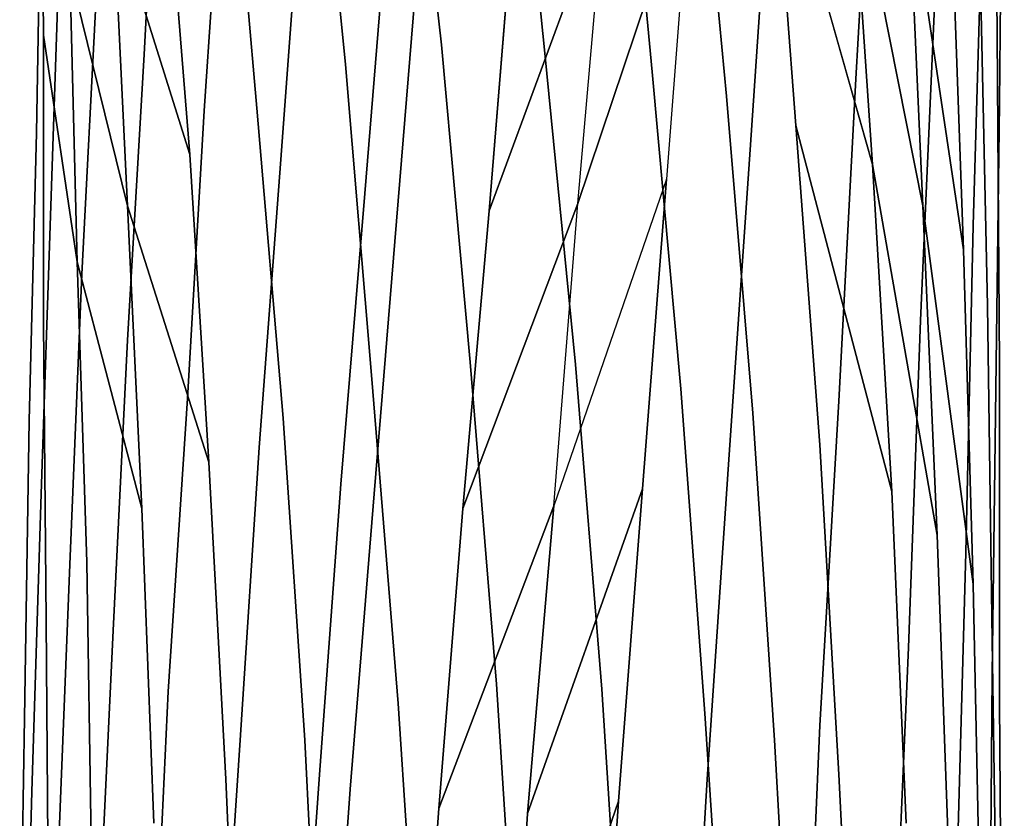
# Model space of a CAD drawing. Units: inches. Extents: x 20501 to 26201, y -2374 to 3753.
# Drawn here: x 22060 to 22216, y 1154 to 1280 of the extents above; entities that cross this region are included whole.
import ezdxf

# ---------------------------------------------------------------- set-up
doc = ezdxf.new("R2010")
doc.units = ezdxf.units.IN
doc.header["$MEASUREMENT"] = 0
doc.layers.add('HARDWOOD CWPg169.599', color=250, linetype='Continuous', lineweight=25)
doc.layers.add('МАФЫ НАШИ', color=250, linetype='Continuous', lineweight=25)

# ---------------------------------------------------------------- blocks, each defined once
blk = doc.blocks.new('пароьт78щ')
at = {"layer": 'МАФЫ НАШИ', "color": 18, "lineweight": 25}
for p, q in [((22215.67, 1356.19), (22214.92, 1267.13)), ((22214.92, 1267.13), (22215.67, 1356.19)), ((22215.67, 1356.19), (22214.92, 1267.13)), ((22214.92, 1267.13), (22215.67, 1356.19)), ((22214.16, 1329.59), (22214.54, 1277.93)), ((22214.54, 1277.93), (22214.16, 1329.59)), ((22214.16, 1329.59), (22214.54, 1277.93)), ((22214.54, 1277.93), (22214.16, 1329.59)), ((22121.45, 1324.96), (22126.75, 1276.38)), ((22126.75, 1276.38), (22121.45, 1324.96)), ((22121.45, 1324.96), (22126.75, 1276.38)), ((22126.75, 1276.38), (22121.45, 1324.96)), ((22138.1, 1324.58), (22143.02, 1275.61)), ((22143.02, 1275.61), (22138.1, 1324.58)), ((22138.1, 1324.58), (22143.02, 1275.61)), ((22143.02, 1275.61), (22138.1, 1324.58)), ((22063.55, 1323.03), (22063.93, 1277.93)), ((22063.93, 1277.93), (22063.55, 1323.03)), ((22063.55, 1323.03), (22063.93, 1277.93)), ((22063.93, 1277.93), (22063.55, 1323.03)), ((22106.69, 1321.88), (22111.61, 1273.3)), ((22111.61, 1273.3), (22106.69, 1321.88)), ((22106.69, 1321.88), (22111.61, 1273.3)), ((22111.61, 1273.3), (22106.69, 1321.88)), ((22155.51, 1320.72), (22160.05, 1272.14)), ((22160.05, 1272.14), (22155.51, 1320.72)), ((22155.51, 1320.72), (22160.05, 1272.14)), ((22160.05, 1272.14), (22155.51, 1320.72)), ((22192.21, 1270.99), (22195.24, 1321.49)), ((22195.24, 1321.49), (22192.21, 1270.99)), ((22192.21, 1270.99), (22195.24, 1321.49)), ((22195.24, 1321.49), (22192.21, 1270.99)), ((22082.1, 1319.95), (22079.83, 1274.84)), ((22079.83, 1274.84), (22082.1, 1319.95)), ((22082.1, 1319.95), (22079.83, 1274.84)), ((22079.83, 1274.84), (22082.1, 1319.95)), ((22167.24, 1317.25), (22171.78, 1268.29)), ((22171.78, 1268.29), (22167.24, 1317.25)), ((22167.24, 1317.25), (22171.78, 1268.29)), ((22171.78, 1268.29), (22167.24, 1317.25)), ((22093.45, 1314.55), (22097.61, 1266.36)), ((22097.61, 1266.36), (22093.45, 1314.55)), ((22093.45, 1314.55), (22097.61, 1266.36)), ((22097.61, 1266.36), (22093.45, 1314.55)), ((22178.97, 1313.4), (22194.86, 1257.49)), ((22194.86, 1257.49), (22178.97, 1313.4)), ((22178.97, 1313.4), (22182.75, 1263.66)), ((22182.75, 1263.66), (22178.97, 1313.4)), ((22178.97, 1313.4), (22194.86, 1257.49)), ((22194.86, 1257.49), (22178.97, 1313.4)), ((22178.97, 1313.4), (22182.75, 1263.66)), ((22182.75, 1263.66), (22178.97, 1313.4)), ((22092.31, 1311.08), (22089.29, 1265.97)), ((22089.29, 1265.97), (22092.31, 1311.08)), ((22092.31, 1311.08), (22089.29, 1265.97)), ((22089.29, 1265.97), (22092.31, 1311.08)), ((22178.97, 1310.31), (22175.56, 1260.58)), ((22175.56, 1260.58), (22178.97, 1310.31)), ((22178.97, 1310.31), (22175.56, 1260.58)), ((22175.56, 1260.58), (22178.97, 1310.31)), ((22191.46, 1308), (22202.81, 1250.94)), ((22202.81, 1250.94), (22191.46, 1308)), ((22191.46, 1308), (22194.86, 1257.49)), ((22194.86, 1257.49), (22191.46, 1308)), ((22191.46, 1308), (22202.81, 1250.94)), ((22202.81, 1250.94), (22191.46, 1308)), ((22191.46, 1308), (22194.86, 1257.49)), ((22194.86, 1257.49), (22191.46, 1308)), ((22063.55, 1307.23), (22062.8, 1262.5)), ((22062.8, 1262.5), (22063.55, 1307.23)), ((22063.55, 1307.23), (22062.8, 1262.5)), ((22062.8, 1262.5), (22063.55, 1307.23)), ((22083.23, 1306.46), (22087.02, 1259.03)), ((22087.02, 1259.03), (22083.23, 1306.46)), ((22083.23, 1306.46), (22087.02, 1259.03)), ((22087.02, 1259.03), (22083.23, 1306.46)), ((22104.8, 1304.14), (22101.39, 1258.26)), ((22101.39, 1258.26), (22104.8, 1304.14)), ((22104.8, 1304.14), (22101.39, 1258.26)), ((22101.39, 1258.26), (22104.8, 1304.14)), ((22166.1, 1304.14), (22148.32, 1251.32)), ((22148.32, 1251.32), (22166.1, 1304.14)), ((22166.1, 1304.14), (22148.32, 1251.32)), ((22148.32, 1251.32), (22166.1, 1304.14)), ((22166.1, 1304.14), (22162.32, 1255.18)), ((22166.1, 1304.14), (22162.32, 1255.18)), ((22166.1, 1304.14), (22162.32, 1255.18)), ((22166.1, 1304.14), (22162.32, 1255.18)), ((22200.54, 1302.21), (22209.24, 1244)), ((22209.24, 1244), (22200.54, 1302.21)), ((22200.54, 1302.21), (22202.81, 1250.94)), ((22202.81, 1250.94), (22200.54, 1302.21)), ((22200.54, 1302.21), (22209.24, 1244)), ((22209.24, 1244), (22200.54, 1302.21)), ((22200.54, 1302.21), (22202.81, 1250.94)), ((22202.81, 1250.94), (22200.54, 1302.21)), ((22118.42, 1299.13), (22114.64, 1252.87)), ((22114.64, 1252.87), (22118.42, 1299.13)), ((22118.42, 1299.13), (22114.64, 1252.87)), ((22114.64, 1252.87), (22118.42, 1299.13)), ((22152.48, 1299.52), (22134.32, 1250.17)), ((22134.32, 1250.17), (22152.48, 1299.52)), ((22152.48, 1299.52), (22134.32, 1250.17)), ((22134.32, 1250.17), (22152.48, 1299.52)), ((22148.32, 1251.32), (22152.48, 1299.52)), ((22148.32, 1251.32), (22152.48, 1299.52)), ((22148.32, 1251.32), (22152.48, 1299.52)), ((22148.32, 1251.32), (22152.48, 1299.52)), ((22210.75, 1247.85), (22212.27, 1299.13)), ((22212.27, 1299.13), (22210.75, 1247.85)), ((22210.75, 1247.85), (22212.27, 1299.13)), ((22212.27, 1299.13), (22210.75, 1247.85)), ((22074.91, 1297.59), (22087.02, 1259.03)), ((22087.02, 1259.03), (22074.91, 1297.59)), ((22074.91, 1297.59), (22077.18, 1250.94)), ((22077.18, 1250.94), (22074.91, 1297.59)), ((22074.91, 1297.59), (22087.02, 1259.03)), ((22087.02, 1259.03), (22074.91, 1297.59)), ((22074.91, 1297.59), (22077.18, 1250.94)), ((22077.18, 1250.94), (22074.91, 1297.59)), ((22123.72, 1297.97), (22119.94, 1251.71)), ((22119.94, 1251.71), (22123.72, 1297.97)), ((22123.72, 1297.97), (22119.94, 1251.71)), ((22119.94, 1251.71), (22123.72, 1297.97)), ((22134.32, 1250.17), (22138.1, 1297.2)), ((22138.1, 1297.2), (22134.32, 1250.17)), ((22134.32, 1250.17), (22138.1, 1297.2)), ((22138.1, 1297.2), (22134.32, 1250.17)), ((22066.58, 1296.05), (22065.07, 1250.94)), ((22065.07, 1250.94), (22066.58, 1296.05)), ((22066.58, 1296.05), (22065.07, 1250.94)), ((22065.07, 1250.94), (22066.58, 1296.05)), ((22207.35, 1295.66), (22209.24, 1244)), ((22209.24, 1244), (22207.35, 1295.66)), ((22207.35, 1295.66), (22209.24, 1244)), ((22209.24, 1244), (22207.35, 1295.66)), ((22068.09, 1287.95), (22077.18, 1250.94)), ((22077.18, 1250.94), (22068.09, 1287.95)), ((22068.09, 1287.95), (22069.23, 1242.07)), ((22069.23, 1242.07), (22068.09, 1287.95)), ((22068.09, 1287.95), (22077.18, 1250.94)), ((22077.18, 1250.94), (22068.09, 1287.95)), ((22068.09, 1287.95), (22069.23, 1242.07)), ((22069.23, 1242.07), (22068.09, 1287.95)), ((22211.89, 1287.18), (22213.03, 1235.13)), ((22213.03, 1235.13), (22211.89, 1287.18)), ((22211.89, 1287.18), (22213.03, 1235.13)), ((22213.03, 1235.13), (22211.89, 1287.18)), ((22069.99, 1240.14), (22072.26, 1284.87)), ((22072.26, 1284.87), (22069.99, 1240.14)), ((22069.99, 1240.14), (22072.26, 1284.87)), ((22072.26, 1284.87), (22069.99, 1240.14)), ((22202.43, 1232.82), (22204.7, 1283.71)), ((22204.7, 1283.71), (22202.43, 1232.82)), ((22202.43, 1232.82), (22204.7, 1283.71)), ((22204.7, 1283.71), (22202.43, 1232.82)), ((22063.93, 1277.93), (22069.23, 1242.07)), ((22069.23, 1242.07), (22063.93, 1277.93)), ((22063.93, 1277.93), (22063.93, 1232.43)), ((22063.93, 1232.43), (22063.93, 1277.93)), ((22063.93, 1277.93), (22069.23, 1242.07)), ((22069.23, 1242.07), (22063.93, 1277.93)), ((22063.93, 1277.93), (22063.93, 1232.43)), ((22063.93, 1232.43), (22063.93, 1277.93)), ((22214.54, 1277.93), (22214.92, 1225.88)), ((22214.92, 1225.88), (22214.54, 1277.93)), ((22214.54, 1277.93), (22214.92, 1225.88)), ((22214.92, 1225.88), (22214.54, 1277.93)), ((22131.29, 1226.26), (22126.75, 1276.38)), ((22126.75, 1276.38), (22131.29, 1226.26)), ((22131.29, 1226.26), (22126.75, 1276.38)), ((22126.75, 1276.38), (22131.29, 1226.26)), ((22147.94, 1225.88), (22143.02, 1275.61)), ((22143.02, 1275.61), (22147.94, 1225.88)), ((22147.94, 1225.88), (22143.02, 1275.61)), ((22143.02, 1275.61), (22147.94, 1225.88)), ((22079.83, 1274.84), (22077.18, 1229.73)), ((22077.18, 1229.73), (22079.83, 1274.84)), ((22079.83, 1274.84), (22077.18, 1229.73)), ((22077.18, 1229.73), (22079.83, 1274.84)), ((22115.77, 1223.57), (22111.61, 1273.3)), ((22111.61, 1273.3), (22115.77, 1223.57)), ((22115.77, 1223.57), (22111.61, 1273.3)), ((22111.61, 1273.3), (22115.77, 1223.57)), ((22164.59, 1222.02), (22160.05, 1272.14)), ((22160.05, 1272.14), (22164.59, 1222.02)), ((22164.59, 1222.02), (22160.05, 1272.14)), ((22160.05, 1272.14), (22164.59, 1222.02)), ((22189.56, 1220.1), (22192.21, 1270.99)), ((22192.21, 1270.99), (22189.56, 1220.1)), ((22189.56, 1220.1), (22192.21, 1270.99)), ((22192.21, 1270.99), (22189.56, 1220.1)), ((22175.94, 1218.17), (22171.78, 1268.29)), ((22171.78, 1268.29), (22175.94, 1218.17)), ((22175.94, 1218.17), (22171.78, 1268.29)), ((22171.78, 1268.29), (22175.94, 1218.17)), ((22101.77, 1217.4), (22097.61, 1266.36)), ((22097.61, 1266.36), (22101.77, 1217.4)), ((22101.77, 1217.4), (22097.61, 1266.36)), ((22097.61, 1266.36), (22101.77, 1217.4)), ((22213.78, 1176.91), (22214.92, 1267.13)), ((22214.92, 1267.13), (22213.78, 1176.91)), ((22213.78, 1176.91), (22214.92, 1267.13)), ((22214.92, 1267.13), (22213.78, 1176.91)), ((22089.29, 1265.97), (22086.64, 1220.48)), ((22086.64, 1220.48), (22089.29, 1265.97)), ((22089.29, 1265.97), (22086.64, 1220.48)), ((22086.64, 1220.48), (22089.29, 1265.97)), ((22197.89, 1205.83), (22182.75, 1263.66)), ((22182.75, 1263.66), (22186.54, 1213.16)), ((22186.54, 1213.16), (22182.75, 1263.66)), ((22182.75, 1263.66), (22197.89, 1205.83)), ((22197.89, 1205.83), (22182.75, 1263.66)), ((22182.75, 1263.66), (22186.54, 1213.16)), ((22186.54, 1213.16), (22182.75, 1263.66)), ((22182.75, 1263.66), (22197.89, 1205.83)), ((22062.8, 1262.5), (22061.66, 1217.01)), ((22061.66, 1217.01), (22062.8, 1262.5)), ((22062.8, 1262.5), (22061.66, 1217.01)), ((22061.66, 1217.01), (22062.8, 1262.5)), ((22172.16, 1210.84), (22175.56, 1260.58)), ((22175.56, 1260.58), (22172.16, 1210.84)), ((22172.16, 1210.84), (22175.56, 1260.58)), ((22175.56, 1260.58), (22172.16, 1210.84)), ((22090.04, 1210.46), (22087.02, 1259.03)), ((22087.02, 1259.03), (22090.04, 1210.46)), ((22090.04, 1210.46), (22087.02, 1259.03)), ((22087.02, 1259.03), (22090.04, 1210.46)), ((22101.39, 1258.26), (22097.99, 1212.77)), ((22097.99, 1212.77), (22101.39, 1258.26)), ((22101.39, 1258.26), (22097.99, 1212.77)), ((22097.99, 1212.77), (22101.39, 1258.26)), ((22205.08, 1198.89), (22194.86, 1257.49)), ((22194.86, 1257.49), (22197.89, 1205.83)), ((22197.89, 1205.83), (22194.86, 1257.49)), ((22194.86, 1257.49), (22205.08, 1198.89)), ((22205.08, 1198.89), (22194.86, 1257.49)), ((22194.86, 1257.49), (22197.89, 1205.83)), ((22197.89, 1205.83), (22194.86, 1257.49)), ((22194.86, 1257.49), (22205.08, 1198.89)), ((22162.32, 1255.18), (22144.53, 1203.52)), ((22162.32, 1255.18), (22144.53, 1203.52)), ((22162.32, 1255.18), (22144.53, 1203.52)), ((22162.32, 1255.18), (22144.53, 1203.52)), ((22158.53, 1206.22), (22162.32, 1255.18)), ((22162.32, 1255.18), (22158.53, 1206.22)), ((22158.53, 1206.22), (22162.32, 1255.18)), ((22162.32, 1255.18), (22158.53, 1206.22)), ((22114.64, 1252.87), (22110.85, 1206.99)), ((22110.85, 1206.99), (22114.64, 1252.87)), ((22114.64, 1252.87), (22110.85, 1206.99)), ((22110.85, 1206.99), (22114.64, 1252.87)), ((22065.07, 1250.94), (22063.55, 1205.44)), ((22063.55, 1205.44), (22065.07, 1250.94)), ((22065.07, 1250.94), (22063.55, 1205.44)), ((22063.55, 1205.44), (22065.07, 1250.94)), ((22090.04, 1210.46), (22077.18, 1250.94)), ((22077.18, 1250.94), (22079.45, 1203.13)), ((22079.45, 1203.13), (22077.18, 1250.94)), ((22077.18, 1250.94), (22090.04, 1210.46)), ((22090.04, 1210.46), (22077.18, 1250.94)), ((22077.18, 1250.94), (22079.45, 1203.13)), ((22079.45, 1203.13), (22077.18, 1250.94)), ((22077.18, 1250.94), (22090.04, 1210.46)), ((22119.94, 1251.71), (22116.15, 1205.44)), ((22116.15, 1205.44), (22119.94, 1251.71)), ((22119.94, 1251.71), (22116.15, 1205.44)), ((22116.15, 1205.44), (22119.94, 1251.71)), ((22148.32, 1251.32), (22130.15, 1203.13)), ((22130.15, 1203.13), (22148.32, 1251.32)), ((22148.32, 1251.32), (22130.15, 1203.13)), ((22130.15, 1203.13), (22148.32, 1251.32)), ((22144.53, 1203.52), (22148.32, 1251.32)), ((22144.53, 1203.52), (22148.32, 1251.32)), ((22144.53, 1203.52), (22148.32, 1251.32)), ((22144.53, 1203.52), (22148.32, 1251.32)), ((22210.75, 1191.18), (22202.81, 1250.94)), ((22202.81, 1250.94), (22205.08, 1198.89)), ((22205.08, 1198.89), (22202.81, 1250.94)), ((22202.81, 1250.94), (22210.75, 1191.18)), ((22210.75, 1191.18), (22202.81, 1250.94)), ((22202.81, 1250.94), (22205.08, 1198.89)), ((22205.08, 1198.89), (22202.81, 1250.94)), ((22202.81, 1250.94), (22210.75, 1191.18)), ((22130.15, 1203.13), (22134.32, 1250.17)), ((22134.32, 1250.17), (22130.15, 1203.13)), ((22130.15, 1203.13), (22134.32, 1250.17)), ((22134.32, 1250.17), (22130.15, 1203.13)), ((22210.75, 1247.85), (22209.62, 1196.19)), ((22209.62, 1196.19), (22210.75, 1247.85)), ((22210.75, 1247.85), (22209.62, 1196.19)), ((22209.62, 1196.19), (22210.75, 1247.85)), ((22210.75, 1191.18), (22209.24, 1244)), ((22209.24, 1244), (22210.75, 1191.18)), ((22210.75, 1191.18), (22209.24, 1244)), ((22209.24, 1244), (22210.75, 1191.18)), ((22079.45, 1203.13), (22069.23, 1242.07)), ((22069.23, 1242.07), (22070.74, 1194.65)), ((22070.74, 1194.65), (22069.23, 1242.07)), ((22069.23, 1242.07), (22079.45, 1203.13)), ((22079.45, 1203.13), (22069.23, 1242.07)), ((22069.23, 1242.07), (22070.74, 1194.65)), ((22070.74, 1194.65), (22069.23, 1242.07)), ((22069.23, 1242.07), (22079.45, 1203.13)), ((22069.99, 1240.14), (22068.09, 1194.26)), ((22068.09, 1194.26), (22069.99, 1240.14)), ((22069.99, 1240.14), (22068.09, 1194.26)), ((22068.09, 1194.26), (22069.99, 1240.14)), ((22213.78, 1182.31), (22213.03, 1235.13)), ((22213.03, 1235.13), (22213.78, 1182.31)), ((22213.78, 1182.31), (22213.03, 1235.13)), ((22213.03, 1235.13), (22213.78, 1182.31)), ((22064.31, 1185.4), (22063.93, 1232.43)), ((22063.93, 1232.43), (22064.31, 1185.4)), ((22064.31, 1185.4), (22063.93, 1232.43)), ((22063.93, 1232.43), (22064.31, 1185.4)), ((22202.43, 1232.82), (22200.54, 1181.16)), ((22200.54, 1181.16), (22202.43, 1232.82)), ((22202.43, 1232.82), (22200.54, 1181.16)), ((22200.54, 1181.16), (22202.43, 1232.82)), ((22077.18, 1229.73), (22074.91, 1183.85)), ((22074.91, 1183.85), (22077.18, 1229.73)), ((22077.18, 1229.73), (22074.91, 1183.85)), ((22074.91, 1183.85), (22077.18, 1229.73)), ((22135.45, 1175.37), (22131.29, 1226.26)), ((22131.29, 1226.26), (22135.45, 1175.37)), ((22135.45, 1175.37), (22131.29, 1226.26)), ((22131.29, 1226.26), (22135.45, 1175.37)), ((22152.1, 1174.6), (22147.94, 1225.88)), ((22147.94, 1225.88), (22152.1, 1174.6)), ((22152.1, 1174.6), (22147.94, 1225.88)), ((22147.94, 1225.88), (22152.1, 1174.6)), ((22214.92, 1172.67), (22214.92, 1225.88)), ((22214.92, 1225.88), (22214.92, 1172.67)), ((22214.92, 1172.67), (22214.92, 1225.88)), ((22214.92, 1225.88), (22214.92, 1172.67)), ((22115.77, 1223.57), (22119.94, 1172.29)), ((22119.94, 1172.29), (22115.77, 1223.57)), ((22115.77, 1223.57), (22119.94, 1172.29)), ((22119.94, 1172.29), (22115.77, 1223.57)), ((22168.37, 1170.75), (22164.59, 1222.02)), ((22164.59, 1222.02), (22168.37, 1170.75)), ((22168.37, 1170.75), (22164.59, 1222.02)), ((22164.59, 1222.02), (22168.37, 1170.75)), ((22086.64, 1220.48), (22083.61, 1174.22)), ((22083.61, 1174.22), (22086.64, 1220.48)), ((22086.64, 1220.48), (22083.61, 1174.22)), ((22083.61, 1174.22), (22086.64, 1220.48)), ((22189.56, 1220.1), (22186.54, 1168.82)), ((22186.54, 1168.82), (22189.56, 1220.1)), ((22189.56, 1220.1), (22186.54, 1168.82)), ((22186.54, 1168.82), (22189.56, 1220.1)), ((22179.35, 1166.51), (22175.94, 1218.17)), ((22175.94, 1218.17), (22179.35, 1166.51)), ((22179.35, 1166.51), (22175.94, 1218.17)), ((22175.94, 1218.17), (22179.35, 1166.51)), ((22060.91, 1169.98), (22061.66, 1217.01)), ((22061.66, 1217.01), (22060.91, 1169.98)), ((22060.91, 1169.98), (22061.66, 1217.01)), ((22061.66, 1217.01), (22060.91, 1169.98)), ((22101.77, 1217.4), (22105.18, 1166.51)), ((22105.18, 1166.51), (22101.77, 1217.4)), ((22101.77, 1217.4), (22105.18, 1166.51)), ((22105.18, 1166.51), (22101.77, 1217.4)), ((22186.54, 1213.16), (22189.56, 1161.11)), ((22189.56, 1161.11), (22186.54, 1213.16)), ((22186.54, 1213.16), (22189.56, 1161.11)), ((22189.56, 1161.11), (22186.54, 1213.16)), ((22097.99, 1212.77), (22094.96, 1166.51)), ((22094.96, 1166.51), (22097.99, 1212.77)), ((22097.99, 1212.77), (22094.96, 1166.51)), ((22094.96, 1166.51), (22097.99, 1212.77)), ((22092.69, 1160.34), (22090.04, 1210.46)), ((22090.04, 1210.46), (22092.69, 1160.34)), ((22092.69, 1160.34), (22090.04, 1210.46)), ((22090.04, 1210.46), (22092.69, 1160.34)), ((22172.16, 1210.84), (22168.75, 1160.34)), ((22168.75, 1160.34), (22172.16, 1210.84)), ((22172.16, 1210.84), (22168.75, 1160.34)), ((22168.75, 1160.34), (22172.16, 1210.84)), ((22110.85, 1206.99), (22107.45, 1160.34)), ((22107.45, 1160.34), (22110.85, 1206.99)), ((22110.85, 1206.99), (22107.45, 1160.34)), ((22107.45, 1160.34), (22110.85, 1206.99)), ((22062.04, 1158.41), (22063.55, 1205.44)), ((22063.55, 1205.44), (22062.04, 1158.41)), ((22062.04, 1158.41), (22063.55, 1205.44)), ((22063.55, 1205.44), (22062.04, 1158.41)), ((22116.15, 1205.44), (22112.37, 1158.79)), ((22112.37, 1158.79), (22116.15, 1205.44)), ((22116.15, 1205.44), (22112.37, 1158.79)), ((22112.37, 1158.79), (22116.15, 1205.44)), ((22158.53, 1206.22), (22140.37, 1154.94)), ((22140.37, 1154.94), (22158.53, 1206.22)), ((22158.53, 1206.22), (22140.37, 1154.94)), ((22140.37, 1154.94), (22158.53, 1206.22)), ((22158.53, 1206.22), (22154.75, 1156.87)), ((22154.75, 1156.87), (22158.53, 1206.22)), ((22158.53, 1206.22), (22154.75, 1156.87)), ((22154.75, 1156.87), (22158.53, 1206.22)), ((22197.89, 1205.83), (22200.16, 1153.4)), ((22200.16, 1153.4), (22197.89, 1205.83)), ((22197.89, 1205.83), (22200.16, 1153.4)), ((22200.16, 1153.4), (22197.89, 1205.83)), ((22079.45, 1203.13), (22081.34, 1153.4)), ((22081.34, 1153.4), (22079.45, 1203.13)), ((22079.45, 1203.13), (22081.34, 1153.4)), ((22081.34, 1153.4), (22079.45, 1203.13)), ((22144.53, 1203.52), (22126.37, 1155.71)), ((22126.37, 1155.71), (22144.53, 1203.52)), ((22144.53, 1203.52), (22126.37, 1155.71)), ((22126.37, 1155.71), (22144.53, 1203.52)), ((22130.15, 1203.13), (22126.37, 1155.71)), ((22126.37, 1155.71), (22130.15, 1203.13)), ((22130.15, 1203.13), (22126.37, 1155.71)), ((22126.37, 1155.71), (22130.15, 1203.13)), ((22144.53, 1203.52), (22140.37, 1154.94)), ((22140.37, 1154.94), (22144.53, 1203.52)), ((22144.53, 1203.52), (22140.37, 1154.94)), ((22140.37, 1154.94), (22144.53, 1203.52)), ((22205.08, 1198.89), (22206.97, 1145.69)), ((22206.97, 1145.69), (22205.08, 1198.89)), ((22205.08, 1198.89), (22206.97, 1145.69)), ((22206.97, 1145.69), (22205.08, 1198.89)), ((22208.11, 1143.37), (22209.62, 1196.19)), ((22209.62, 1196.19), (22208.11, 1143.37)), ((22208.11, 1143.37), (22209.62, 1196.19)), ((22209.62, 1196.19), (22208.11, 1143.37)), ((22070.74, 1194.65), (22071.5, 1145.69)), ((22071.5, 1145.69), (22070.74, 1194.65)), ((22070.74, 1194.65), (22071.5, 1145.69)), ((22071.5, 1145.69), (22070.74, 1194.65)), ((22066.2, 1147.23), (22068.09, 1194.26)), ((22068.09, 1194.26), (22066.2, 1147.23)), ((22066.2, 1147.23), (22068.09, 1194.26)), ((22068.09, 1194.26), (22066.2, 1147.23)), ((22211.89, 1137.59), (22210.75, 1191.18)), ((22210.75, 1191.18), (22211.89, 1137.59)), ((22211.89, 1137.59), (22210.75, 1191.18)), ((22210.75, 1191.18), (22211.89, 1137.59)), ((22064.69, 1136.82), (22064.31, 1185.4)), ((22064.31, 1185.4), (22064.69, 1136.82)), ((22064.69, 1136.82), (22064.31, 1185.4)), ((22064.31, 1185.4), (22064.69, 1136.82)), ((22072.64, 1136.43), (22074.91, 1183.85)), ((22074.91, 1183.85), (22072.64, 1136.43)), ((22072.64, 1136.43), (22074.91, 1183.85)), ((22074.91, 1183.85), (22072.64, 1136.43)), ((22214.54, 1128.34), (22213.78, 1182.31)), ((22213.78, 1182.31), (22214.54, 1128.34)), ((22214.54, 1128.34), (22213.78, 1182.31)), ((22213.78, 1182.31), (22214.54, 1128.34)), ((22198.27, 1128.72), (22200.54, 1181.16)), ((22200.54, 1181.16), (22198.27, 1128.72)), ((22198.27, 1128.72), (22200.54, 1181.16)), ((22200.54, 1181.16), (22198.27, 1128.72)), ((22213.03, 1083.61), (22213.78, 1176.91)), ((22213.78, 1176.91), (22213.03, 1083.61)), ((22213.03, 1083.61), (22213.78, 1176.91)), ((22213.78, 1176.91), (22213.03, 1083.61)), ((22138.86, 1122.17), (22135.45, 1175.37)), ((22135.45, 1175.37), (22138.86, 1122.17)), ((22138.86, 1122.17), (22135.45, 1175.37)), ((22135.45, 1175.37), (22138.86, 1122.17)), ((22155.51, 1121.78), (22152.1, 1174.6)), ((22152.1, 1174.6), (22155.51, 1121.78)), ((22155.51, 1121.78), (22152.1, 1174.6)), ((22152.1, 1174.6), (22155.51, 1121.78)), ((22081.34, 1127.18), (22083.61, 1174.22)), ((22083.61, 1174.22), (22081.34, 1127.18)), ((22081.34, 1127.18), (22083.61, 1174.22)), ((22083.61, 1174.22), (22081.34, 1127.18)), ((22215.3, 1118.7), (22214.92, 1172.67)), ((22214.92, 1172.67), (22215.3, 1118.7)), ((22215.3, 1118.7), (22214.92, 1172.67)), ((22214.92, 1172.67), (22215.3, 1118.7)), ((22119.94, 1172.29), (22123.34, 1119.47)), ((22123.34, 1119.47), (22119.94, 1172.29)), ((22119.94, 1172.29), (22123.34, 1119.47)), ((22123.34, 1119.47), (22119.94, 1172.29)), ((22060.15, 1121.4), (22060.91, 1169.98)), ((22060.91, 1169.98), (22060.15, 1121.4)), ((22060.15, 1121.4), (22060.91, 1169.98)), ((22060.91, 1169.98), (22060.15, 1121.4)), ((22171.78, 1117.93), (22168.37, 1170.75)), ((22168.37, 1170.75), (22171.78, 1117.93)), ((22171.78, 1117.93), (22168.37, 1170.75)), ((22168.37, 1170.75), (22171.78, 1117.93)), ((22184.27, 1116.77), (22186.54, 1168.82)), ((22186.54, 1168.82), (22184.27, 1116.77)), ((22184.27, 1116.77), (22186.54, 1168.82)), ((22186.54, 1168.82), (22184.27, 1116.77)), ((22091.93, 1119.08), (22094.96, 1166.51)), ((22094.96, 1166.51), (22091.93, 1119.08)), ((22091.93, 1119.08), (22094.96, 1166.51)), ((22094.96, 1166.51), (22091.93, 1119.08)), ((22105.18, 1166.51), (22107.83, 1114.46)), ((22107.83, 1114.46), (22105.18, 1166.51)), ((22105.18, 1166.51), (22107.83, 1114.46)), ((22107.83, 1114.46), (22105.18, 1166.51)), ((22182.37, 1113.3), (22179.35, 1166.51)), ((22179.35, 1166.51), (22182.37, 1113.3)), ((22182.37, 1113.3), (22179.35, 1166.51)), ((22179.35, 1166.51), (22182.37, 1113.3)), ((22094.96, 1108.67), (22092.69, 1160.34)), ((22092.69, 1160.34), (22094.96, 1108.67)), ((22094.96, 1108.67), (22092.69, 1160.34)), ((22092.69, 1160.34), (22094.96, 1108.67)), ((22104.04, 1112.92), (22107.45, 1160.34)), ((22107.45, 1160.34), (22104.04, 1112.92)), ((22104.04, 1112.92), (22107.45, 1160.34)), ((22107.45, 1160.34), (22104.04, 1112.92)), ((22165.72, 1109.06), (22168.75, 1160.34)), ((22168.75, 1160.34), (22165.72, 1109.06)), ((22165.72, 1109.06), (22168.75, 1160.34)), ((22168.75, 1160.34), (22165.72, 1109.06)), ((22189.56, 1161.11), (22192.21, 1107.9)), ((22192.21, 1107.9), (22189.56, 1161.11)), ((22189.56, 1161.11), (22192.21, 1107.9)), ((22192.21, 1107.9), (22189.56, 1161.11)), ((22108.96, 1110.99), (22112.37, 1158.79)), ((22112.37, 1158.79), (22108.96, 1110.99)), ((22108.96, 1110.99), (22112.37, 1158.79)), ((22112.37, 1158.79), (22108.96, 1110.99)), ((22060.91, 1109.83), (22062.04, 1158.41)), ((22062.04, 1158.41), (22060.91, 1109.83)), ((22060.91, 1109.83), (22062.04, 1158.41)), ((22062.04, 1158.41), (22060.91, 1109.83)), ((22122.59, 1107.13), (22126.37, 1155.71)), ((22126.37, 1155.71), (22122.59, 1107.13)), ((22122.59, 1107.13), (22126.37, 1155.71)), ((22126.37, 1155.71), (22122.59, 1107.13)), ((22136.97, 1105.59), (22154.75, 1156.87)), ((22154.75, 1156.87), (22136.97, 1105.59)), ((22136.97, 1105.59), (22154.75, 1156.87)), ((22154.75, 1156.87), (22136.97, 1105.59)), ((22154.75, 1156.87), (22151.34, 1106.36)), ((22151.34, 1106.36), (22154.75, 1156.87)), ((22154.75, 1156.87), (22151.34, 1106.36)), ((22151.34, 1106.36), (22154.75, 1156.87)), ((22136.97, 1105.59), (22140.37, 1154.94)), ((22140.37, 1154.94), (22136.97, 1105.59)), ((22136.97, 1105.59), (22140.37, 1154.94)), ((22140.37, 1154.94), (22136.97, 1105.59))]:
    blk.add_line(p, q, dxfattribs=at)

msp = doc.modelspace()

# ---------------------------------------------------------------- block references
at = {"layer": 'HARDWOOD CWPg169.599'}
msp.add_blockref('пароьт78щ', (0, 0), dxfattribs=at)

doc.saveas('drawing.dxf')
